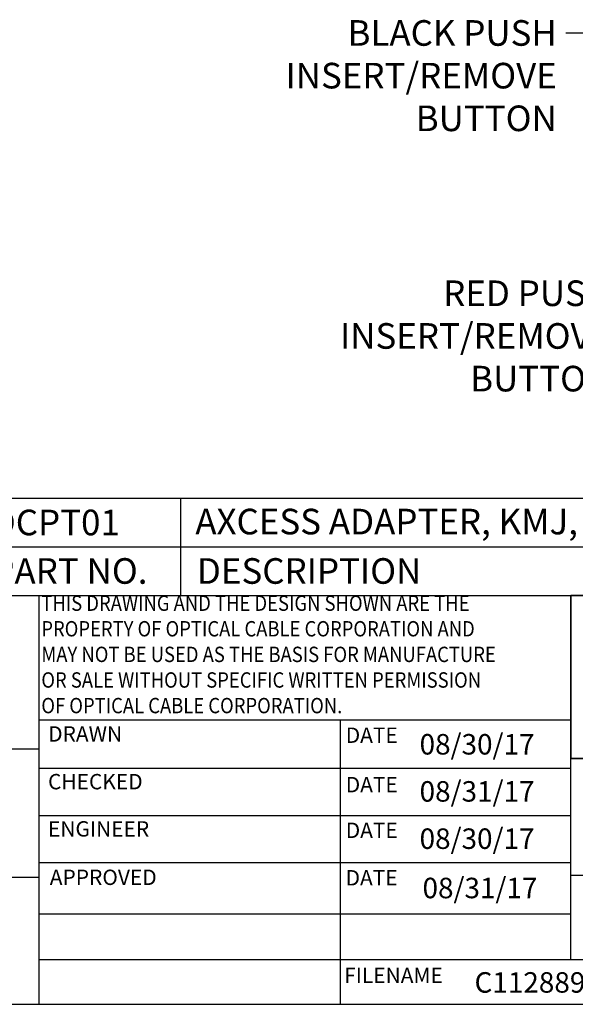
# Model space of a CAD drawing. Units: inches. Extents: x 0.6 to 16.4, y 0.7 to 10.3.
# Drawn here: x 10 to 12.8, y 0.7 to 5.5 of the extents above; entities that cross this region are included whole.
import ezdxf
from ezdxf import colors
from ezdxf.entities.mleader import LeaderData, LeaderLine
from ezdxf.math import Vec2, Vec3

# ---------------------------------------------------------------- set-up
doc = ezdxf.new("R2010")
doc.units = ezdxf.units.IN
doc.header["$MEASUREMENT"] = 0
for name, color, linetype in [('Default', 7, 'Continuous'), ('DWGOCC_FORMAT', 7, 'Continuous'), ('FORMAT', 7, 'Continuous'), ('TEXT', 7, 'Continuous')]:
    doc.layers.add(name, color=color, linetype=linetype)

# ---------------------------------------------------------------- blocks, each defined once
blk = doc.blocks.new('_SE_FILLED')
at = {"color": 0}
blk.add_line((0, 0), (-1, 0), dxfattribs=at)
blk.add_solid([(0, 0), (-1, -0.1665), (-1, 0.1665), (0, 0)], dxfattribs=at)
blk = doc.blocks.new('SE15')
at = {"layer": 'DWGOCC_FORMAT', "color": 7, "linetype": 'Continuous'}
for p, q in [((16.3552, 2.6842), (12.7302, 2.6842)), ((12.7302, 2.6842), (12.7302, 1.8882)), ((12.7302, 1.8882), (16.3552, 1.8882))]:
    blk.add_line(p, q, dxfattribs=at)

msp = doc.modelspace()

# ---------------------------------------------------------------- linework, layer by layer
at = {"layer": 'FORMAT', "color": 7, "linetype": 'Continuous'}
for p, q in [((9.3781, 3.1581), (16.3552, 3.1581)), ((10.8253, 2.6857), (10.8253, 3.1581)), ((9.3781, 2.9219), (16.3552, 2.9219)), ((8.357, 2.6842), (16.3552, 2.6842)), ((10.1333, 0.6878), (10.1333, 2.6842)), ((12.7302, 0.9069), (12.7302, 2.6842)), ((10.1333, 2.0761), (12.7302, 2.0761)), ((11.6052, 0.6878), (11.6052, 2.0761)), ((6.9033, 1.9342), (10.1333, 1.9342)), ((12.7302, 1.8891), (16.3552, 1.8891)), ((10.1333, 1.8399), (12.7302, 1.8399)), ((10.1333, 1.6099), (12.7302, 1.6099)), ((10.1333, 1.3799), (12.7302, 1.3799)), ((8.3552, 1.3092), (10.1333, 1.3092)), ((12.7302, 1.3179), (16.3552, 1.3179)), ((10.1333, 1.1299), (12.7302, 1.1299)), ((10.1333, 0.9069), (16.3552, 0.9069)), ((0.6052, 0.6878), (16.3552, 0.6878))]:
    msp.add_line(p, q, dxfattribs=at)

# ---------------------------------------------------------------- block references
at = {"layer": 'Default'}
msp.add_blockref('SE15', (0, 0), dxfattribs=at)

# ---------------------------------------------------------------- texts
at = {"layer": 'FORMAT'}
for s, insert, char_height, width, attachment_point in [('{\\fArial|b0||i0||c0|p34;\\C7;\\H0.125;\\W1.;AKDCPT01}', (10.1078, 3.0401), 0.125, 1.242338, 5), ('{\\fArial|b0||i0||c0|p34;\\C7;\\H0.125;\\W1.;AXCESS ADAPTER, KMJ, POWER PASS-THRU, OFFICE WHT}', (10.8962, 3.107), 0.125, 5.332505, 1), ('{\\fArial|b0||i0||c0|p34;\\C7;\\H7.5e-002;\\W0.88;\\T0.9899999995;THIS DRAWING AND THE DESIGN SHOWN ARE THE \\P}{\\fArial|b0||i0||c0|p34;\\C7;\\H7.5e-002;\\W0.88;\\T0.9899999995;PROPERTY OF OPTICAL CABLE CORPORATION AND \\P}{\\fArial|b0||i0||c0|p34;\\C7;\\H7.5e-002;\\W0.88;\\T0.9899999995;MAY NOT BE USED AS THE BASIS FOR MANUFACTURE \\P}{\\fArial|b0||i0||c0|p34;\\C7;\\H7.5e-002;\\W0.88;\\T0.9899999995;OR SALE WITHOUT SPECIFIC WRITTEN PERMISSION \\P}{\\fArial|b0||i0||c0|p34;\\C7;\\H7.5e-002;\\W0.88;\\T0.9899999995;OF OPTICAL CABLE CORPORATION.}', (10.1441, 2.1086), 0.075, 2.577148, 7), ('{\\fArial|b0||i0||c0|p34;\\C7;\\H7.5e-002;\\W1.;DRAWN}', (10.1775, 1.9702), 0.075, 0.426869, 7), ('{\\fArial|b0||i0||c0|p34;\\C7;\\H7.5e-002;\\W1.;DATE}', (11.6309, 1.9641), 0.075, 0.316759, 7), ('{\\fArial|b0||i0||c0|p34;\\C7;\\H7.5e-002;\\W1.;CHECKED}', (10.1768, 1.7373), 0.075, 0.532176, 7), ('{\\fArial|b0||i0||c0|p34;\\C7;\\H7.5e-002;\\W1.;DATE}', (11.6309, 1.7227), 0.075, 0.316759, 7), ('{\\fArial|b0||i0||c0|p34;\\C7;\\H7.5e-002;\\W1.;ENGINEER}', (10.1767, 1.5067), 0.075, 0.560524, 7), ('{\\fArial|b0||i0||c0|p34;\\C7;\\H7.5e-002;\\W1.;DATE}', (11.6309, 1.4998), 0.075, 0.316759, 7), ('{\\fArial|b0||i0||c0|p34;\\C7;\\H7.5e-002;\\W1.;APPROVED}', (10.1854, 1.2703), 0.075, 0.588557, 7), ('{\\fArial|b0||i0||c0|p34;\\C7;\\H7.5e-002;\\W1.;DATE}', (11.6302, 1.268), 0.075, 0.316759, 7), ('{\\fArial|b0||i0||c0|p34;\\C7;\\H7.5e-002;\\W1.;FILENAME}', (11.6232, 0.7913), 0.075, 0.571847, 7)]:
    msp.add_mtext(s, dxfattribs=dict(at, insert=insert, char_height=char_height, width=width, attachment_point=attachment_point))
at = {"layer": 'TEXT'}
for s, insert, char_height, width, attachment_point in [('{\\fArial|b0||i0||c0|p34;\\C7;\\H0.125;\\W1.;OCC PART NO.}', (9.5227, 2.8658), 0.125, 1.26087, 1), ('{\\fArial|b0||i0||c0|p34;\\C7;\\H0.125;\\W1.;DESCRIPTION}', (10.9038, 2.8658), 0.125, 1.221018, 1), ('{\\fArial|b0||i0||c0|p34;\\C7;\\H0.1;\\W1.;08/30/17}', (12.2722, 1.9572), 0.1, 0.6728, 5), ('{\\fArial|b0||i0||c0|p34;\\C7;\\H0.1;\\W1.;08/31/17}', (12.2722, 1.7272), 0.1, 0.6728, 5), ('{\\fArial|b0||i0||c0|p34;\\C7;\\H0.1;\\W1.;08/30/17}', (12.2722, 1.4964), 0.1, 0.6728, 5), ('{\\fArial|b0||i0||c0|p34;\\C7;\\H0.1;\\W1.;08/31/17}', (12.2865, 1.2556), 0.1, 0.6728, 5), ('{\\fArial|b0||i0||c0|p34;\\C7;\\H0.1;\\W1.;C112889A.dft}', (12.6811, 0.7946), 0.1, 1.088901, 5)]:
    msp.add_mtext(s, dxfattribs=dict(at, insert=insert, char_height=char_height, width=width, attachment_point=attachment_point))

# ---------------------------------------------------------------- leaders
at = {"layer": 'Default', "color": 7, "linetype": 'Continuous'}
ml = msp.add_multileader_mtext('Standard', dxfattribs=at)
ml.set_content('{\\pxsm0.9;\\fArial|b0||i0||c0|p34;\\W1.;BLACK PUSH\\PINSERT/REMOVE\\PBUTTON\\P}', color=256)
ml.set_leader_properties()
ml.build(insert=Vec2(0, 0))
ml.multileader.update_dxf_attribs({"dogleg_length": 0.125, "arrow_head_size": 0.125})
ctx = ml.context
ctx.base_point, ctx.char_height, ctx.arrow_head_size, ctx.landing_gap_size = Vec3(11.1527, 5.4564), 0.125, 0.125, 0.0437
ctx.text_align_type = 2
notes = []
notes.append((ctx, [(0, (1, 1, 0), (12.8305, 5.4289), (-1, 0), 0.125, [(0, [(13.2157, 5.0554)], 0, [])])]))
ctx.mtext.insert, ctx.mtext.alignment = Vec3(12.6617, 5.4924), 3
ml = msp.add_multileader_mtext('Standard', dxfattribs=at)
ml.set_content('{\\pxsm0.9;\\fArial|b0||i0||c0|p34;\\W1.;RED PUSH\\PINSERT/REMOVE\\PBUTTON\\P}', color=256)
ml.set_leader_properties()
ml.set_arrow_properties(name='_SE_FILLED')
ml.build(insert=Vec2(0, 0))
ml.multileader.update_dxf_attribs({"dogleg_length": 0.125, "arrow_head_size": 0.125})
ctx = ml.context
ctx.base_point, ctx.char_height, ctx.arrow_head_size, ctx.landing_gap_size = Vec3(11.4186, 4.1856), 0.125, 0.125, 0.0437
ctx.text_align_type = 2
notes.append((ctx, [(0, (1, 1, 0), (13.0964, 4.1581), (-1, 0), 0.125, [(0, [(13.7582, 4.7422)], 0, [])])]))
ctx.mtext.insert, ctx.mtext.alignment = Vec3(12.9276, 4.2216), 3
for ctx, leaders in notes:
    for number, flags, end, landing, length, lines in leaders:
        leader = LeaderData()
        leader.index, (leader.has_last_leader_line, leader.has_dogleg_vector, leader.attachment_direction) = number, flags
        leader.last_leader_point, leader.dogleg_vector, leader.dogleg_length = Vec3(end), Vec3(landing), length
        for number, points, colour, breaks in lines:
            line = LeaderLine()
            line.index, line.vertices, line.color, line.breaks = number, Vec3.list(points), colors.encode_raw_color(colour), breaks
            leader.lines.append(line)
        ctx.leaders.append(leader)

doc.saveas('drawing.dxf')
